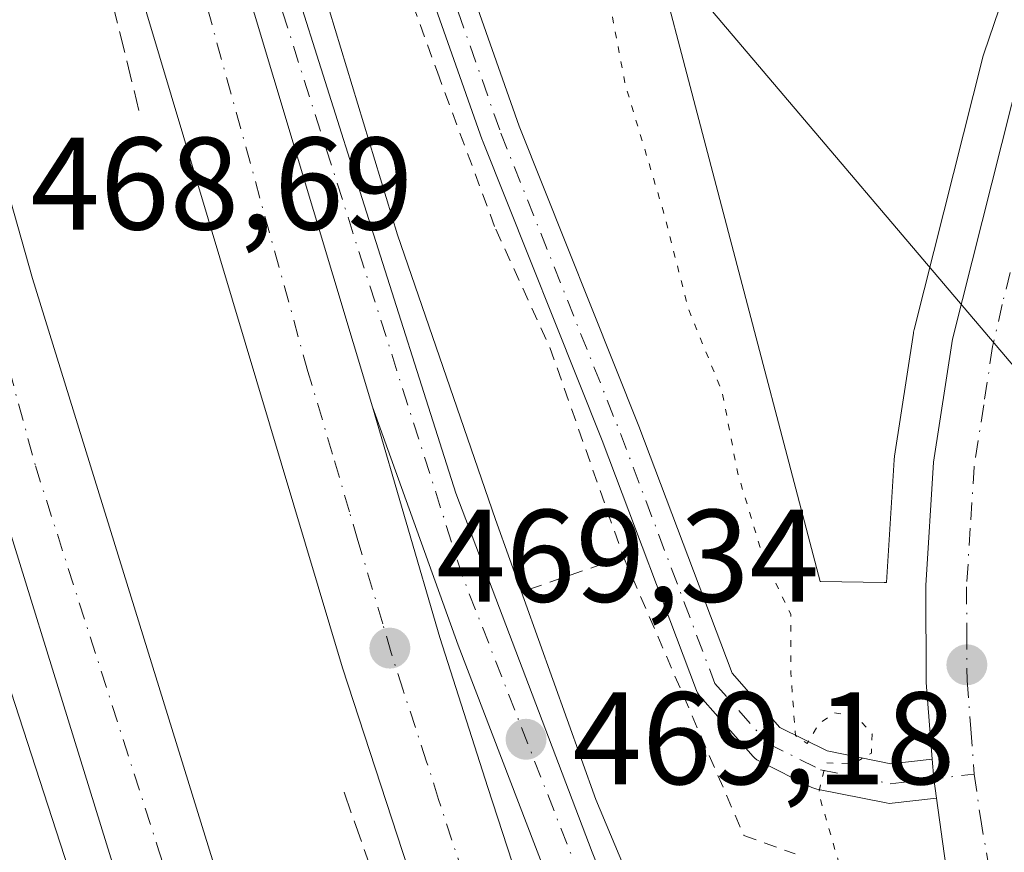
# Model space of a CAD drawing. Units: metres. Extents: x 600390 to 603844, y 4745358 to 4747722.
# Drawn here: x 602323 to 602398, y 4746571 to 4746635 of the extents above; entities that cross this region are included whole.
import ezdxf

# ---------------------------------------------------------------- set-up
doc = ezdxf.new("R2010")
doc.units = ezdxf.units.M
doc.header["$MEASUREMENT"] = 0
for name, pattern in [('DGN Style 2', [1.6480167562047852, 0.988810053722871, -0.6592067024819142]), ('DGN Style 3', [2.307223458686699, 1.648016756204785, -0.6592067024819142]), ('DGN Style 4', [2.6384748266838614, 1.318413404963828, -0.6592067024819142, 0.001648016756204785, -0.6592067024819142]), ('DGN Style 5', [1.1536117293433497, 0.4944050268614355, -0.6592067024819142])]:
    doc.linetypes.add(name, pattern=pattern)
for name, color, linetype, lineweight in [('Alambrada', 7, 'DGN Style 2', 0), ('Arcén (en calzada doble)', 91, 'Continuous', 13), ('Carretera de calzada doble Cxs', 1, 'Continuous', 13), ('Carretera de calzada doble eje', 1, 'DGN Style 4', 0), ('Carretera de calzada única Cxs', 7, 'Continuous', 13), ('Carretera de calzada única eje', 7, 'DGN Style 4', 0), ('Cultivos herbáceos CxS', 92, 'Continuous', 0), ('Curva de nivel normal depresión', 30, 'DGN Style 5', 0), ('Núcleo urbano CxS', 7, 'Continuous', 0), ('Punto de cota en terreno', 7, 'Continuous', 0), ('Rótulo de punto de cota en terreno', 7, 'Continuous', 0), ('Seto lineal', 92, 'DGN Style 3', 0), ('Tendido', 6, 'Continuous', 0)]:
    doc.layers.add(name, color=color, linetype=linetype, lineweight=lineweight)
doc.styles.add('Style-Arial', font='txt')

# ---------------------------------------------------------------- blocks, each defined once
blk = doc.blocks.new('*U10')
at = {"layer": 'Cultivos herbáceos CxS', "color": 92, "linetype": 'Continuous', "lineweight": 0}
blk.add_polyline3d([(602458.9952999996, 4746766.6271, 463.0458000000072), (602444.6067000004, 4746736.549699999, 461.8380000000034), (602429.1047999999, 4746703.205499999, 461.2082999999984), (602406.3974000001, 4746655.349300001, 462.6184000000067), (602399.5449000001, 4746640.1425, 463.1637000000047), (602399.4609000003, 4746639.936100001, 463.1695999999939), (602399.4392999997, 4746639.874299999, 463.171199999997), (602396.8293000003, 4746632.1843, 463.2945000000037), (602396.7610999999, 4746631.953500001, 463.2963000000018), (602391.5110999999, 4746611.133500001, 463.7130000000034), (602391.4656999996, 4746610.9209, 463.7225999999937), (602391.4546999997, 4746610.8553, 463.7253999999957), (602390.0148, 4746601.475299999, 464.0383000000002), (602389.9859999996, 4746601.208100001, 464.0448999999935), (602389.3989000004, 4746591.8663, 464.2400000000052), (602389.2111000001, 4746591.876300001, 464.2412999999942), (602384.4100000003, 4746591.9395, 464.3812999999937), (602384.3427999998, 4746591.9331, 464.3843000000052), (602354.8095000006, 4746704.4321, 461.751900000003), (602359.9486999996, 4746718.128699999, 460.2476000000024), (602329.9753000002, 4746822.572899999, 462.7621999999974)], dxfattribs=at)
blk = doc.blocks.new('5PATER')
at = {"layer": 'Punto de cota en terreno', "linetype": 'Continuous', "lineweight": 0}
h = blk.add_hatch(color=51, dxfattribs=at)
edge = h.paths.add_edge_path()
edge.add_ellipse((0, 0), major_axis=(-0.1095731443231308, -0.1110710700762829), ratio=0.9994222409660322, start_angle=0, end_angle=360)

msp = doc.modelspace()

# ---------------------------------------------------------------- linework, layer by layer
at = {"layer": 'Alambrada', "color": 7, "linetype": 'DGN Style 2', "lineweight": 0}
for points in [[(602327.5100999996, 4746779.9801, 464.1889999999985), (602334.6700999998, 4746752.840100001, 464.4266999999964), (602338.6201, 4746727.050100001, 465.5008999999991), (602341.1901000004, 4746705.1601, 465.9003999999986), (602342.5500999996, 4746696.790100001, 466.1631999999955), (602344.5900999998, 4746687.1801, 466.099000000002), (602349.9600999998, 4746665.110099999, 466.8821999999927), (602350.9387999997, 4746662.414000001, 466.5252999999939), (602348.7487000005, 4746657.4901, 467.088699999993), (602347.1612, 4746652.939200001, 467.3868999999977), (602355.2045999998, 4746630.714199999, 466.8594000000012), (602359.6496000001, 4746618.755000001, 466.7507000000041), (602363.7770999996, 4746609.759099999, 466.5100999999996), (602369.3731000006, 4746593.820499999, 466.9379999999946), (602362.2301000003, 4746591.360099999, 468.7283000000025)], [(602369.3731000006, 4746593.820499999, 466.9379999999946), (602378.5409000004, 4746572.611600001, 466.3613999999943), (602382.4360999997, 4746571.197100001, 465.5181000000011)]]:
    msp.add_polyline3d(points, dxfattribs=at)
at = {"layer": 'Arcén (en calzada doble)', "color": 91, "linetype": 'Continuous', "lineweight": 13}
for points in [[(602308.8501000004, 4746799.9001, 464.3683000000019), (602314.5701000001, 4746764.9901, 465.3626999999979), (602315.0500999996, 4746760.470100001, 465.479800000001), (602322.3201000001, 4746726.770099999, 466.3454000000056), (602327.1901000004, 4746707.770099999, 466.7688999999955), (602332.8901000004, 4746684.4801, 467.5093000000052), (602339.4101, 4746661.390100001, 467.5190000000002), (602345.6901000004, 4746639.670100001, 469.8647999999957), (602352.1601, 4746618.340100001, 468.3938000000053), (602359.6201, 4746596.6501, 468.5234999999957), (602367.2600999996, 4746575.340100001, 469.1441999999952), (602375.2801000001, 4746556.210100001, 470.3392000000022)], [(602318.6001000004, 4746600.0801, 469.0865000000049), (602322.4200999998, 4746584.520099999, 469.4032000000007), (602339.6700999998, 4746531.4301, 470.3095999999932), (602344.8901000004, 4746516.440099999, 470.6183000000019), (602357.5701000001, 4746481.360099999, 471.4235000000045), (602365.1700999998, 4746462.340100001, 471.7676999999967), (602382.8901000004, 4746417.640100001, 472.2391999999964)]]:
    msp.add_polyline3d(points, dxfattribs=at)
at = {"layer": 'Carretera de calzada doble Cxs', "color": 1, "linetype": 'Continuous', "lineweight": 13, "extrusion": (-0.02282577901093036, 0.01170741769132503, 0.9996709059403225), "elevation": 42289.91245466431, "flags": 128}
msp.add_lwpolyline([(-4498438.848473544, -1629781.275287746), (-4498401.58049786, -1629752.058507658), (-4498367.834588665, -1629719.567265226)], dxfattribs=at)
at = {"layer": 'Carretera de calzada doble Cxs', "color": 1, "linetype": 'Continuous', "lineweight": 13}
for points in [[(602260.0100999996, 4746802.390100001, 464.6309999999939), (602266.6201, 4746786.6801, 464.9204000000027), (602272.9801000003, 4746772.380100001, 465.2780000000057), (602280.4600999998, 4746755.470100001, 465.7100999999967), (602287.6401000004, 4746736.8301, 466.1486000000005), (602293.4401000004, 4746720.6601, 466.6067000000039), (602302.6201, 4746690.2601, 467.0424000000058), (602311.4200999998, 4746660.170100001, 467.4070000000065), (602317.9801000003, 4746637.610099999, 467.9336999999941), (602324.3701, 4746615.0001, 468.5295000000042), (602339.4101, 4746566.4901, 469.4410999999964), (602348.8000999996, 4746537.130100001, 470.0558000000019), (602363.6001000004, 4746494.190099999, 470.8951999999991), (602373.5100999996, 4746468.5701, 471.3411999999954), (602382.1201, 4746447.220100001, 471.6379000000015), (602391.0500999996, 4746426.0101, 471.8236999999936), (602403.0701000001, 4746399.090100001, 475.9435999999987)], [(602417.5000999998, 4746401.9301, 476.2541999999958), (602407.5500999996, 4746424.270099999, 471.9765999999945), (602391.5000999998, 4746461.720100001, 471.4348000000027), (602383.9200999998, 4746480.800100001, 471.3552999999956), (602376.7801000001, 4746500.050100001, 470.8576999999932), (602360.8901000004, 4746545.8301, 469.9673000000039), (602347.9801000003, 4746585.360099999, 469.3194999999978), (602331.2301000003, 4746641.380100001, 468.4438999999985), (602322.3000999996, 4746671.130100001, 467.4888000000064), (602321.1901000004, 4746676.890100001, 467.3141999999935), (602318.9200999998, 4746684.020099999, 467.266300000003), (602314.7301000003, 4746695.2301, 467.0800000000018), (602310.5800999999, 4746704.1801, 466.902700000006), (602306.5301000001, 4746713.5101, 466.7841000000044), (602299.5000999998, 4746726.770099999, 466.466499999995), (602280.6201, 4746763.9001, 465.5302999999985), (602272.7801000001, 4746779.550100001, 465.1768000000012), (602260.0100999996, 4746802.390100001, 464.6309999999939)], [(602407.5500999996, 4746424.270099999, 471.9765999999945), (602391.5000999998, 4746461.720100001, 471.4348000000027), (602383.9200999998, 4746480.800100001, 471.3552999999956), (602376.7801000001, 4746500.050100001, 470.8576999999932), (602360.8901000004, 4746545.8301, 469.9673000000039), (602347.9801000003, 4746585.360099999, 469.3194999999978), (602331.2301000003, 4746641.380100001, 468.4438999999985), (602322.3000999996, 4746671.130100001, 467.4888000000064), (602321.1901000004, 4746676.890100001, 467.3141999999935), (602318.9200999998, 4746684.020099999, 467.266300000003), (602314.7301000003, 4746695.2301, 467.0800000000018), (602310.5800999999, 4746704.1801, 466.902700000006), (602306.5301000001, 4746713.5101, 466.7841000000044), (602299.5000999998, 4746726.770099999, 466.466499999995), (602280.6201, 4746763.9001, 465.5302999999985), (602272.7801000001, 4746779.550100001, 465.1768000000012)], [(602272.9801000003, 4746772.380100001, 465.2780000000057), (602280.4600999998, 4746755.470100001, 465.7100999999967), (602287.6401000004, 4746736.8301, 466.1486000000005), (602293.4401000004, 4746720.6601, 466.6067000000039), (602302.6201, 4746690.2601, 467.0424000000058), (602311.4200999998, 4746660.170100001, 467.4070000000065), (602317.9801000003, 4746637.610099999, 467.9336999999941), (602324.3701, 4746615.0001, 468.5295000000042), (602339.4101, 4746566.4901, 469.4410999999964), (602348.8000999996, 4746537.130100001, 470.0558000000019), (602363.6001000004, 4746494.190099999, 470.8951999999991), (602373.5100999996, 4746468.5701, 471.3411999999954), (602382.1201, 4746447.220100001, 471.6379000000015), (602391.0500999996, 4746426.0101, 471.8236999999936)], [(602310.9200999998, 4746771.6801, 465.2093000000023), (602314.3701, 4746753.5101, 465.6711000000069), (602318.6201, 4746733.350099999, 466.2030999999988), (602322.2600999996, 4746717.790100001, 467.2142000000022), (602327.8000999996, 4746696.590100001, 467.107799999998), (602336.7801000001, 4746650.100099999, 467.8573000000034), (602350.2801000001, 4746605.2501, 468.6907999999967), (602355.3901000004, 4746587.6801, 469.0728999999993), (602359.0500999996, 4746576.2601, 469.3052000000025), (602362.7801000001, 4746564.8201, 469.5071000000025), (602368.2801000001, 4746548.300100001, 469.819399999993), (602373.8300999999, 4746531.8201, 470.2483999999968), (602378.8901000004, 4746517.2401, 470.5574999999953), (602384.0800999999, 4746502.720100001, 470.8506000000052), (602391.1700999998, 4746483.590100001, 471.4250999999931), (602398.6901000004, 4746464.670100001, 471.2534000000014), (602406.5701000001, 4746446.0101, 471.377999999997), (602414.6901000004, 4746427.380100001, 471.5687999999937)], [(602384.3000999996, 4746423.090100001, 472.1736999999994), (602375.3201000001, 4746444.420100001, 471.9658999999957), (602366.6700999998, 4746465.860099999, 471.6888000000035), (602356.7100999998, 4746491.640100001, 471.2168999999994), (602347.4200999998, 4746517.710100001, 470.7692999999999), (602332.3901000004, 4746564.2601, 469.8282999999938), (602317.3201000001, 4746612.920100001, 468.8831999999966), (602311.5100999996, 4746633.460100001, 468.2599999999948), (602284.0701000001, 4746689.090100001, 467.1569000000018), (602265.1001000004, 4746711.5701, 466.1290000000009), (602260.6201, 4746717.5801, 466.0966000000044), (602251.3701, 4746728.9301, 465.1971999999951), (602235.9600999998, 4746747.1801, 464.4848000000056)], [(602395.6700999998, 4746397.6501, 476.3470999999991), (602384.3000999996, 4746423.090100001, 472.1736999999994), (602375.3201000001, 4746444.420100001, 471.9658999999957), (602366.6700999998, 4746465.860099999, 471.6888000000035), (602356.7100999998, 4746491.640100001, 471.2168999999994), (602347.4200999998, 4746517.710100001, 470.7692999999999), (602332.3901000004, 4746564.2601, 469.8282999999938), (602317.3201000001, 4746612.920100001, 468.8831999999966), (602311.5100999996, 4746633.460100001, 468.2599999999948)], [(602350.2801000001, 4746605.2501, 468.6907999999967), (602355.3901000004, 4746587.6801, 469.0728999999993), (602359.0500999996, 4746576.2601, 469.3052000000025), (602362.7801000001, 4746564.8201, 469.5071000000025), (602368.2801000001, 4746548.300100001, 469.819399999993), (602373.8300999999, 4746531.8201, 470.2483999999968), (602378.8901000004, 4746517.2401, 470.5574999999953), (602384.0800999999, 4746502.720100001, 470.8506000000052), (602391.1700999998, 4746483.590100001, 471.4250999999931), (602398.6901000004, 4746464.670100001, 471.2534000000014), (602406.5701000001, 4746446.0101, 471.377999999997), (602414.6901000004, 4746427.380100001, 471.5687999999937), (602422.0800999999, 4746410.4301, 472.0409000000073), (602425.2600999996, 4746403.460100001, 476.903999999995)]]:
    msp.add_polyline3d(points, dxfattribs=at)
at = {"layer": 'Carretera de calzada doble eje', "color": 1, "linetype": 'DGN Style 4', "lineweight": 0}
for points in [[(602265.7500999998, 4746740.520099999, 465.4033999999957), (602294.1901000004, 4746688.9301, 467.1312999999937), (602310.8901000004, 4746647.2601, 467.9152000000031), (602316.8701, 4746629.2401, 468.282600000006), (602324.6001000004, 4746600.7501, 468.9728999999934), (602334.0100999996, 4746571.440099999, 469.5662000000011), (602335.8901000004, 4746565.380100001, 469.7063000000053)], [(602357.1700999998, 4746569.640100001, 469.5675000000047), (602355.3000999996, 4746575.350099999, 469.4459999999963), (602354.3901000004, 4746578.220100001, 469.3891000000004), (602352.6001000004, 4746583.670100001, 469.2817000000068), (602351.6901000004, 4746586.520099999, 469.2168999999994), (602351.0500999996, 4746588.720100001, 469.1705999999977), (602349.1601, 4746595.050100001, 469.0320000000065), (602348.5100999996, 4746597.2401, 468.9815999999992), (602347.2301000003, 4746601.630100001, 468.8800000000047), (602345.3501000004, 4746607.940099999, 468.7351000000053), (602335.0100999996, 4746645.300100001, 468.0121999999974), (602320.0100999996, 4746698.470100001, 467.6267999999982)]]:
    msp.add_polyline3d(points, dxfattribs=at)
at = {"layer": 'Carretera de calzada única Cxs', "color": 7, "linetype": 'Continuous', "lineweight": 13, "extrusion": (-0.02282577901093036, 0.01170741769132503, 0.9996709059403225), "elevation": 42289.91245466431, "flags": 128}
msp.add_lwpolyline([(-4498438.848473544, -1629781.275287746), (-4498401.58049786, -1629752.058507658), (-4498367.834588665, -1629719.567265226)], dxfattribs=at)
at = {"layer": 'Carretera de calzada única Cxs', "color": 7, "linetype": 'Continuous', "lineweight": 13, "extrusion": (0.0268854474404386, 0.03439464006939555, 0.9990466362740151), "elevation": 179916.5648823849, "flags": 128}
msp.add_lwpolyline([(2448586.35944675, -4106691.008984143), (2448587.437971228, -4106692.05329568), (2448587.442868099, -4106692.058103024), (2448588.452945668, -4106693.159906914)], dxfattribs=at)
msp.add_lwpolyline([(2448586.35944675, -4106691.008984143), (2448587.437971228, -4106692.05329568), (2448587.442868099, -4106692.058103024), (2448588.452945668, -4106693.159906914)], dxfattribs=at)
at = {"layer": 'Carretera de calzada única Cxs', "color": 7, "linetype": 'Continuous', "lineweight": 13}
for points in [[(602392.8821999999, 4746578.419399999, 464.5492999999988), (602392.4200999998, 4746584.2601, 464.3791999999958), (602392.3901000004, 4746591.630100001, 464.2256000000052), (602392.9801000003, 4746601.020099999, 464.0102000000043), (602394.4200999998, 4746610.4001, 463.7630999999965), (602399.6700999998, 4746631.220100001, 463.2614999999933), (602402.2801000001, 4746638.9101, 463.1012999999948), (602409.1201, 4746654.090100001, 462.6521999999969), (602431.8201000001, 4746701.9301, 462.071100000001), (602447.3201000001, 4746735.270099999, 462.483699999997), (602461.7100999998, 4746765.350099999, 463.4127000000008), (602475.8000999996, 4746795.8201, 464.9254999999976), (602490.0701000001, 4746825.5801, 466.6814000000013), (602504.5301000001, 4746856.880100001, 469.0274000000064), (602521.7600999996, 4746892.850099999, 471.8763000000035), (602546.2600999996, 4746944.670100001, 474.2755999999936), (602562.4600999998, 4746978.5801, 475.0920999999944), (602598.8701, 4747055.460100001, 475.6735999999946), (602606.5701000001, 4747072.090100001, 475.7231999999931), (602627.5000999998, 4747116.7401, 476.815499999997)], [(602393.9200999998, 4746570.3301, 464.8160000000062), (602393.2082000002, 4746575.437100001, 464.6432000000059), (602393.0011, 4746576.9233, 464.5975999999937), (602393.0000999998, 4746576.9301, 464.5973999999987), (602392.8822999997, 4746578.419399999, 464.5492999999988), (602392.4200999998, 4746584.2601, 464.3791999999958), (602392.3901000004, 4746591.630100001, 464.2256000000052), (602392.9801000003, 4746601.020099999, 464.0102000000043), (602394.4200999998, 4746610.4001, 463.7630999999965), (602399.6700999998, 4746631.220100001, 463.2614999999933), (602402.2801000001, 4746638.9101, 463.1012999999948), (602409.1201, 4746654.090100001, 462.6521999999969), (602431.8201000001, 4746701.9301, 462.071100000001), (602447.3201000001, 4746735.270099999, 462.483699999997), (602461.7100999998, 4746765.350099999, 463.4127000000008)], [(602351.3696, 4746698.876900001, 463.161500000002), (602353.1578000003, 4746688.6735, 463.5733999999939), (602353.164, 4746688.635, 463.5746999999974), (602356.3389999997, 4746667.2567, 465.1238000000012), (602356.3552999999, 4746667.0363, 465.1680000000051), (602356.3509000001, 4746666.9213, 465.1940000000032), (602355.9276000002, 4746661.4179, 467.8218999999954), (602355.8945000004, 4746661.199899999, 468.1404000000039), (602355.8300000001, 4746660.989200001, 468.4245999999985), (602353.6848999998, 4746655.473300001, 471.9076999999961), (602353.3989000004, 4746652.2323, 474.6015000000043), (602353.7893000003, 4746648.523499999, 469.3763000000035), (602356.3779999996, 4746640.964600001, 466.6502999999939), (602361.4458, 4746626.606000001, 466.4858999999997), (602370.5412999997, 4746603.7611, 467.6291000000056), (602377.6457000002, 4746584.955900001, 466.6331000000064), (602381.2923999997, 4746580.829100001, 465.5219999999972), (602384.8739999998, 4746579.0384, 464.9922999999981), (602389.7392999995, 4746578.065400001, 464.6851000000024), (602392.8821999999, 4746578.419399999, 464.5492999999988)], [(602369.8501000004, 4746553.0001, 469.7305999999954), (602356.8000999996, 4746587.090100001, 469.0446999999986), (602350.2801000001, 4746605.2501, 468.6907999999967), (602336.7801000001, 4746650.100099999, 467.8573000000034), (602327.8000999996, 4746696.590100001, 467.107799999998), (602337.3501000004, 4746660.7601, 467.5960999999952), (602344.1401000004, 4746637.970100001, 470.1468000000023), (602349.4801000003, 4746621.110099999, 468.2645000000048), (602356.6201, 4746598.6601, 468.7255000000005), (602366.9801000003, 4746571.3301, 469.2167999999947), (602372.6901000004, 4746557.050100001, 469.9921999999933)], [(602327.8000999996, 4746696.590100001, 467.107799999998), (602337.3501000004, 4746660.7601, 467.5960999999952), (602344.1401000004, 4746637.970100001, 470.1468000000023), (602349.4801000003, 4746621.110099999, 468.2645000000048), (602356.6201, 4746598.6601, 468.7255000000005), (602366.9801000003, 4746571.3301, 469.2167999999947), (602372.6901000004, 4746557.050100001, 469.9921999999933)], [(602356.3779999996, 4746640.964600001, 466.6502999999939), (602361.4458, 4746626.606000001, 466.4858999999997), (602370.5412999997, 4746603.7611, 467.6291000000056), (602377.6457000002, 4746584.955900001, 466.6331000000064), (602381.2923999997, 4746580.829100001, 465.5219999999972), (602384.8739999998, 4746579.0384, 464.9922999999981), (602389.7392999995, 4746578.065400001, 464.6851000000024), (602392.8822999997, 4746578.419399999, 464.5492999999988), (602393.0000999998, 4746576.9301, 464.5973999999987), (602393.0011, 4746576.9233, 464.5975999999937), (602393.2082000002, 4746575.437100001, 464.6432000000059), (602389.8425000003, 4746575.058, 464.9133000000002), (602389.6107000001, 4746575.049900001, 464.9333000000043), (602389.3804000001, 4746575.0777, 464.9498000000021), (602384.0887000002, 4746576.136, 465.1058000000049), (602383.8699000003, 4746576.1974, 465.1101000000053), (602383.7121000001, 4746576.2653, 465.1117999999988), (602379.6903999997, 4746578.2761, 465.4948000000004), (602379.5248999996, 4746578.372500001, 465.5209999999934), (602379.3729999998, 4746578.4893, 465.547000000006), (602379.2372000003, 4746578.624399999, 465.5721999999951), (602375.2155999999, 4746583.1753, 466.4487999999984), (602375.1041000001, 4746583.318, 466.4738999999972), (602375.0105, 4746583.473200001, 466.4958999999944), (602374.9364, 4746583.638499999, 466.5149999999995), (602367.7444000002, 4746602.676100001, 466.4138999999996), (602358.6475999998, 4746625.523800001, 466.5583999999944), (602358.6292000003, 4746625.5726, 466.5583000000043), (602353.5444, 4746639.9794, 467.3695000000008)], [(602393.2082000002, 4746575.437100001, 464.6432000000059), (602389.8425000003, 4746575.058, 464.9133000000002), (602389.6106000004, 4746575.049900001, 464.9333000000043), (602389.3804000001, 4746575.0777, 464.9498000000021), (602384.0887000002, 4746576.136, 465.1058000000049), (602383.8699000003, 4746576.1974, 465.1101000000053), (602383.7121000001, 4746576.2653, 465.1117999999988), (602379.6903999997, 4746578.2761, 465.4948000000004), (602379.5247999998, 4746578.372500001, 465.5209999999934), (602379.3728999998, 4746578.489200001, 465.547000000006), (602379.2372000003, 4746578.624399999, 465.5721999999951), (602375.2155999999, 4746583.1753, 466.4487999999984), (602375.1040000003, 4746583.318, 466.4738999999972), (602375.0105, 4746583.473200001, 466.4958999999944), (602374.9364, 4746583.638499999, 466.5149999999995), (602367.7444000002, 4746602.676100001, 466.4138999999996), (602358.6475999998, 4746625.523800001, 466.5583999999944), (602358.6292000003, 4746625.5726, 466.5583000000043), (602353.5444, 4746639.9794, 467.3695000000008)], [(602491.5800999999, 4746427.4301, 478.9437999999937), (602471.1001000004, 4746434.300100001, 477.7770000000019), (602461.0301000001, 4746438.220100001, 477.1447000000044), (602451.1601, 4746442.640100001, 476.5547999999981), (602443.7500999998, 4746446.4001, 476.1661000000022), (602436.5500999996, 4746450.690099999, 475.5611999999965), (602432.3701, 4746453.6501, 475.325800000006), (602422.6201, 4746461.800100001, 474.5633999999991), (602417.1001000004, 4746467.1601, 474.0078999999969), (602407.6001000004, 4746477.920100001, 473.1858999999968), (602399.3300999999, 4746489.6601, 472.2728999999963), (602391.7500999998, 4746502.8301, 471.4927000000025), (602385.1401000004, 4746516.360099999, 470.7421999999933), (602374.7600999996, 4746540.670100001, 469.9262000000017), (602369.8501000004, 4746553.0001, 469.7305999999954), (602356.8000999996, 4746587.090100001, 469.0446999999986), (602350.2801000001, 4746605.2501, 468.6907999999967)], [(602585.5800999999, 4746428.0801, 482.9771000000038), (602575.2301000003, 4746432.610099999, 482.2715000000026), (602559.7100999998, 4746440.690099999, 480.9790999999968), (602539.7600999996, 4746449.4901, 479.3500000000058), (602530.7500999998, 4746452.790100001, 477.5886000000028), (602523.2600999996, 4746454.9301, 476.9587000000029), (602495.6700999998, 4746462.440099999, 473.4152000000031), (602475.7600999996, 4746468.340100001, 471.4046999999992), (602465.1700999998, 4746472.460100001, 470.5148999999947), (602456.6901000004, 4746477.100099999, 469.7937999999995), (602447.6401000004, 4746483.0001, 469.0823999999994), (602438.7600999996, 4746489.590100001, 468.4545999999973), (602432.2801000001, 4746495.380100001, 468.0255000000034), (602426.4801000003, 4746501.460100001, 467.3880999999965), (602418.6001000004, 4746510.720100001, 466.8059000000067), (602411.9401000004, 4746520.1801, 466.5031000000017), (602407.0301000001, 4746529.0601, 466.1150999999954), (602402.8901000004, 4746538.0701, 465.657600000006), (602400.1901000004, 4746544.5701, 465.6843999999983), (602397.8701, 4746551.340100001, 465.2885999999999), (602396.3000999996, 4746557.670100001, 465.2673000000068), (602393.9200999998, 4746570.3301, 464.8160000000062), (602393.2082000002, 4746575.437100001, 464.6432000000059)]]:
    msp.add_polyline3d(points, dxfattribs=at)
at = {"layer": 'Carretera de calzada única eje', "color": 7, "linetype": 'DGN Style 4', "lineweight": 0}
for points in [[(602315.2736000001, 4746833.0891, 463.8098999999929), (602318.0253, 4746825.8924, 463.9694000000018), (602321.9411000004, 4746813.827400001, 463.7734999999957), (602326.3860999999, 4746799.2224, 463.0503999999929), (602331.4660999998, 4746784.6173, 462.730899999995), (602339.2977999998, 4746760.698899999, 462.3531999999978), (602344.0603, 4746743.1306, 462.5417000000016), (602347.0236999998, 4746728.737199999, 463.1729999999953), (602348.3995000003, 4746715.296399999, 463.4315999999963), (602349.8811999997, 4746698.680500001, 463.485799999995), (602351.6803000001, 4746688.4146, 463.9980999999971), (602354.8552999999, 4746667.0363, 465.4992999999959), (602354.432, 4746661.5329, 467.1144999999961), (602352.2094999999, 4746655.8179, 469.4159000000073), (602351.892, 4746652.219599999, 472.841499999995), (602352.3152999999, 4746648.197899999, 468.7927000000054), (602354.9611999998, 4746640.471999999, 466.9682999999932), (602360.0412, 4746626.078700001, 466.5117000000028), (602369.1429000003, 4746603.218599999, 467.0985999999976), (602376.3395999996, 4746584.168600001, 466.4974999999977), (602380.3612000003, 4746579.617699999, 465.521900000007), (602384.3828999996, 4746577.606899999, 464.9909000000043), (602389.6745999996, 4746576.548599999, 464.7964999999967), (602396.0800999999, 4746577.270099999, 464.4361999999965)], [(602471.5701000001, 4746779.2601, 464.218399999998), (602464.5301000001, 4746764.020099999, 463.4977000000072), (602457.3201000001, 4746748.9901, 463.0184000000008), (602450.1401000004, 4746733.940099999, 462.5746999999974), (602446.2600999996, 4746725.610099999, 462.4311000000016), (602438.5100999996, 4746708.9301, 462.2151000000013), (602430.7100999998, 4746692.3301, 462.1098999999958), (602419.3501000004, 4746668.4101, 462.3041999999987), (602411.9401000004, 4746652.790100001, 462.6609999999928), (602408.6001000004, 4746645.350099999, 462.8206000000064), (602405.1700999998, 4746637.7601, 463.0176999999967), (602403.8701, 4746633.920100001, 463.1049000000058), (602402.6401000004, 4746630.3201, 463.2295000000013), (602400.8201000001, 4746623.4301, 463.5001000000047), (602398.2100999998, 4746613.020099999, 463.6609999999928), (602397.4801000003, 4746609.8201, 463.7232999999979), (602396.8000999996, 4746605.380100001, 463.8209999999963), (602396.0701000001, 4746600.6801, 464.0282000000007), (602395.7801000001, 4746595.9901, 464.2072999999946), (602395.5000999998, 4746591.540100001, 464.124100000001), (602395.5100999996, 4746588.0801, 464.1818999999959), (602395.5301000001, 4746584.4001, 464.261599999998), (602395.8201000001, 4746580.7301, 464.3457999999956), (602396.0800999999, 4746577.270099999, 464.4361999999965)], [(602537.6201, 4746404.3201, 479.7918000000063), (602538.3501000004, 4746406.7601, 480.0264000000025), (602534.3701, 4746410.4001, 480.1377999999968), (602524.8901000004, 4746416.2601, 479.9404000000068), (602515.7500999998, 4746421.420100001, 479.5966999999946), (602503.6700999998, 4746425.290100001, 479.4055999999982), (602488.8300999999, 4746430.7601, 478.8668000000035), (602472.7801000001, 4746436.050100001, 477.790399999998), (602457.3201000001, 4746441.6801, 476.7718000000023), (602444.0701000001, 4746448.130100001, 476.1941999999981), (602432.2500999998, 4746456.6801, 475.037599999996), (602419.1700999998, 4746467.4101, 474.075800000006), (602410.9600999998, 4746476.770099999, 473.2801999999938), (602402.1901000004, 4746489.090100001, 472.382700000002), (602393.7500999998, 4746502.9301, 471.5650000000023), (602385.4401000004, 4746521.0101, 470.5688999999985), (602375.0301000001, 4746546.440099999, 469.7455999999948), (602357.1201, 4746592.340100001, 468.9045000000042), (602339.9200999998, 4746646.270099999, 468.0681000000041), (602335.9401000004, 4746662.090100001, 467.5832999999984), (602320.0100999996, 4746698.470100001, 467.6267999999982)], [(602396.0800999999, 4746577.270099999, 464.4361999999965), (602396.5500999996, 4746573.970100001, 464.5283000000054), (602398.1401000004, 4746564.6801, 464.7563999999985)]]:
    msp.add_polyline3d(points, dxfattribs=at)
at = {"layer": 'Cultivos herbáceos CxS', "color": 92, "linetype": 'Continuous', "lineweight": 0}
msp.add_polyline3d([(602329.9753000002, 4746822.572899999, 462.7621999999974), (602359.9486999996, 4746718.128699999, 460.2476000000024), (602354.8095000006, 4746704.4321, 461.751900000003), (602384.3427999998, 4746591.9331, 464.3843000000052), (602384.4100000003, 4746591.9395, 464.3812999999937), (602389.2111000001, 4746591.876300001, 464.2412999999942), (602389.3989000004, 4746591.8663, 464.2400000000052), (602389.9859999996, 4746601.208100001, 464.0448999999935), (602390.0148, 4746601.475299999, 464.0383000000002), (602391.4546999997, 4746610.8553, 463.7253999999957), (602391.4656999996, 4746610.9209, 463.7225999999937), (602391.5110999999, 4746611.133500001, 463.7130000000034), (602396.7610999999, 4746631.953500001, 463.2963000000018), (602396.8293000003, 4746632.1843, 463.2945000000037), (602399.4392999997, 4746639.874299999, 463.171199999997), (602399.4609000003, 4746639.936100001, 463.1695999999939), (602399.5449000001, 4746640.1425, 463.1637000000047), (602406.3974000001, 4746655.349300001, 462.6184000000067), (602429.1047999999, 4746703.205499999, 461.2082999999984), (602444.6067000004, 4746736.549699999, 461.8380000000034), (602458.9952999996, 4746766.6271, 463.0458000000072)], dxfattribs=at)
at = {"layer": 'Curva de nivel normal depresión', "color": 30, "linetype": 'DGN Style 5', "lineweight": 0, "elevation": 465, "flags": 128}
msp.add_lwpolyline([(602148.5499999998, 4747153.689999999), (602148.1699999999, 4747152.980000001), (602148.5700000003, 4747151.34), (602149.4600000001, 4747150.140000001), (602150.4299999997, 4747147.439999999), (602153.7300000006, 4747141.74), (602156.2300000006, 4747138.58), (602158.4000000004, 4747135.350000001), (602160.9100000003, 4747132.99), (602163.1200000001, 4747129.4), (602164.6399999997, 4747124.32), (602165.2300000006, 4747123.560000001), (602166.5499999998, 4747123.77), (602168.8899999997, 4747126.460000001), (602172.7000000002, 4747128.439999999), (602176.5999999996, 4747126.180000001), (602177.1299999999, 4747124.230000001), (602176.5800000001, 4747123.359999999), (602172.9400000004, 4747121.5), (602170.3600000005, 4747120.560000001), (602168.7999999998, 4747117.550000001), (602170.4100000003, 4747115.470000001), (602172.5, 4747114.880000001), (602172.7199999997, 4747112.91), (602171.4800000006, 4747109.57), (602171.6600000003, 4747107.300000001), (602172.8399999999, 4747105.369999999), (602174.79, 4747100.480000001), (602179.5899999999, 4747089.279999999), (602181.4100000003, 4747084.430000001), (602182.4800000006, 4747082.5), (602183.3899999997, 4747078.84), (602184.3499999996, 4747077.680000001), (602183.8600000005, 4747077.029999999), (602179.7999999998, 4747078.42), (602173.6200000001, 4747084.17), (602169.25, 4747087.550000001), (602160.3099999996, 4747095.980000001), (602149.5199999996, 4747110.730000001), (602140.8499999996, 4747122.199999999), (602135.5199999996, 4747127.859999999), (602134.7400000002, 4747128.060000001), (602134.3600000005, 4747127.039999999), (602135.04, 4747125.380000001), (602136.8799999999, 4747119.9), (602142.2300000006, 4747106.58), (602144.6399999997, 4747101), (602145.6500000004, 4747096.980000001), (602146.5499999998, 4747095.09), (602146.7400000002, 4747093.539999999), (602146.1200000001, 4747093.100000001), (602143.5800000001, 4747093.930000001), (602137.8099999996, 4747097.17), (602134.4400000004, 4747099.460000001), (602130.2699999996, 4747101.050000001), (602124.9400000004, 4747101.66), (602120.4000000004, 4747102.100000001), (602116.6900000004, 4747104.140000001), (602114.7400000002, 4747106.15), (602109.7199999997, 4747114.99), (602106.5300000003, 4747120.869999999), (602104.7800000003, 4747124.779999999), (602103.5599999996, 4747126.57), (602102.6200000001, 4747128.449999999), (602102.1200000001, 4747127.220000001), (602102.5, 4747125.27), (602103.4299999997, 4747123.51), (602104.8799999999, 4747117.850000001), (602109.6699999999, 4747104.039999999), (602115.8899999997, 4747083.720000001), (602118.5700000003, 4747071.199999999), (602119.3200000003, 4747061.83), (602118.4199999999, 4747058.550000001), (602116.7999999998, 4747058.029999999), (602115.8200000003, 4747056.41), (602114.1299999999, 4747051.810000001), (602109.9000000004, 4747048.58), (602102.2400000002, 4747045.32), (602093.5700000003, 4747041.189999999), (602088.5700000003, 4747039.350000001), (602084.5700000003, 4747037.970000001), (602080.1399999997, 4747037.600000001), (602074.54, 4747037.119999999), (602070.4800000006, 4747037.810000001), (602066.9000000004, 4747037.939999999), (602063.6399999997, 4747038.680000001), (602057.8600000005, 4747039.720000001), (602054.3200000003, 4747040.880000001), (602050.6600000003, 4747041.67), (602043.9500000002, 4747043.380000001), (602025.0999999996, 4747052.480000001), (602018.1699999999, 4747057.09), (602005.5999999996, 4747067.430000001), (601990.0599999996, 4747083.100000001), (601975.7400000002, 4747096.4), (601968.29, 4747101.619999999), (601961.2999999998, 4747104.800000001), (601955.7599999999, 4747106.24), (601950.4100000003, 4747107.380000001), (601947.0899999999, 4747109.24), (601943.0800000001, 4747111.32), (601941.5999999996, 4747113.4), (601940.4400000004, 4747115.930000001), (601938.9400000004, 4747116.58), (601938.0700000003, 4747113.279999999), (601938.3600000005, 4747108.83), (601936.8099999996, 4747109.27), (601935.4699999997, 4747110.77), (601932.5899999999, 4747113.57), (601929.2699999996, 4747117.92), (601925.4900000002, 4747121.470000001), (601922.0700000003, 4747122.77), (601921.9000000004, 4747120.640000001), (601922.6600000003, 4747119.49), (601922.2599999999, 4747118.4), (601920.0800000001, 4747115.76), (601917.04, 4747108.680000001), (601914.3600000005, 4747104.980000001), (601910.9000000004, 4747098.680000001), (601906.7699999996, 4747088.92), (601901.29, 4747077.92), (601898.4100000003, 4747069.76), (601897.5199999996, 4747064.640000001), (601896.54, 4747061.359999999), (601896.2800000003, 4747058.640000001), (601897.25, 4747053.9), (601900.8499999996, 4747044.460000001), (601905.8300000001, 4747036.680000001), (601914.4500000002, 4747028.07), (601921.9800000006, 4747021.980000001), (601930.3300000001, 4747016.33), (601950.7800000003, 4747001.449999999), (601965.7000000002, 4746992.4), (601972.3200000003, 4746987.42), (601976.7000000002, 4746982.060000001), (601982.1299999999, 4746972.470000001), (601987.2400000002, 4746958.92), (601992.1200000001, 4746943.75), (601996.2100000001, 4746935.699999999), (602004.2800000003, 4746924.26), (602009.7599999999, 4746914.289999999), (602011.3700000001, 4746908.08), (602011.3700000001, 4746898.9), (602010.0700000003, 4746891.300000001), (602006.6200000001, 4746885.050000001), (602002.6799999997, 4746881.75), (601997.5899999999, 4746880.390000001), (601988.6799999997, 4746877.600000001), (601976.2800000003, 4746875.890000001), (601966.9600000001, 4746875.279999999), (601953.9199999999, 4746872.789999999), (601945.2300000006, 4746871.359999999), (601940.1500000004, 4746868.84), (601934.4400000004, 4746864.58), (601928.0899999999, 4746860.77), (601922.0499999998, 4746854.480000001), (601915.4100000003, 4746845.77), (601911.6100000005, 4746841.460000001), (601908.1799999997, 4746839.26), (601902.2699999996, 4746837.930000001), (601891.0300000003, 4746837.039999999), (601872.7100000001, 4746834.789999999), (601856.9199999999, 4746831.57), (601852.6600000003, 4746829.210000001), (601851.9699999997, 4746826.680000001), (601850.1200000001, 4746823.25), (601846.6200000001, 4746819.300000001), (601844.5499999998, 4746815.51), (601840.2800000003, 4746810.710000001), (601828.6100000005, 4746799.470000001), (601823.0899999999, 4746791.59), (601820.9100000003, 4746789.15), (601817.54, 4746786.199999999), (601815.7100000001, 4746779.279999999), (601812.9000000004, 4746773.539999999), (601809.9100000003, 4746769.220000001), (601808.6399999997, 4746764.66), (601809.9500000002, 4746759.630000001), (601812.5, 4746755.680000001), (601813.6299999999, 4746751), (601817.5999999996, 4746741.039999999), (601825.0599999996, 4746724.449999999), (601828.5300000003, 4746716.220000001), (601833.5599999996, 4746705.58), (601835.5599999996, 4746701.92), (601837.2699999996, 4746697.619999999), (601841.79, 4746688.480000001), (601844.2100000001, 4746682.9), (601846.2599999999, 4746679.16), (601848.5999999996, 4746676.730000001), (601851.1399999997, 4746674.850000001), (601854.1699999999, 4746671.76), (601857.5599999996, 4746670.359999999), (601864.4199999999, 4746669.850000001), (601872.1200000001, 4746667.279999999), (601884.5999999996, 4746667.710000001), (601888.8799999999, 4746666.779999999), (601895.4100000003, 4746668.15), (601900.2699999996, 4746671.220000001), (601902.54, 4746673.83), (601904.54, 4746674.730000001), (601907.6500000004, 4746674.680000001), (601909.5099999999, 4746675.460000001), (601910.1299999999, 4746676.800000001), (601911.2699999996, 4746684.109999999), (601914.5300000003, 4746690.91), (601918.2400000002, 4746705.449999999), (601921.8899999997, 4746714.67), (601924.7199999997, 4746718.850000001), (601927.5800000001, 4746719.359999999), (601931.7000000002, 4746717.67), (601932.5, 4746715.17), (601931.5499999998, 4746711.810000001), (601931.6100000005, 4746710.26), (601933.4199999999, 4746709.689999999), (601939.0199999996, 4746709.119999999), (601946.6900000004, 4746706.730000001), (601955.9199999999, 4746700.600000001), (601966.5800000001, 4746691.039999999), (601968.3200000003, 4746689.140000001), (601969.0199999996, 4746686.970000001), (601967.9600000001, 4746683.640000001), (601968.4100000003, 4746681.689999999), (601969.75, 4746680.310000001), (601977.1900000004, 4746674.279999999), (601980.9800000006, 4746671.189999999), (601984.4699999997, 4746669.480000001), (601986.4699999997, 4746667.189999999), (601987.8099999996, 4746663.859999999), (601990.3499999996, 4746659.730000001), (601991.79, 4746655.51), (601993.7699999996, 4746646.83), (601999.25, 4746634.310000001), (602008.6500000004, 4746622.050000001), (602023.1600000003, 4746606.24), (602030.1600000003, 4746597.57), (602034, 4746593.41), (602037.0999999996, 4746590.960000001), (602043.3799999999, 4746587.92), (602052.5300000003, 4746584.42), (602059.0599999996, 4746580.76), (602066.8499999996, 4746573.59), (602075.0800000001, 4746564.65), (602079.0700000003, 4746561.34), (602083.29, 4746558.230000001), (602089.9000000004, 4746554.480000001), (602094.5700000003, 4746551.949999999), (602098.2400000002, 4746548.279999999), (602100.5700000003, 4746547.619999999), (602102.5700000003, 4746546.9), (602104.6100000005, 4746544.74), (602106.7400000002, 4746543.42), (602109.0599999996, 4746541.83), (602112.6799999997, 4746540.109999999), (602114.6799999997, 4746538.970000001), (602119.2400000002, 4746536.66), (602133.1900000004, 4746527.390000001), (602142.9600000001, 4746518.5), (602146.7000000002, 4746513.84), (602152.04, 4746507.480000001), (602155.79, 4746501.9), (602157.6799999997, 4746499.49), (602160.2199999997, 4746495.140000001), (602162.5199999996, 4746490.199999999), (602164.9100000003, 4746488.180000001), (602169.1399999997, 4746485.449999999), (602175.5, 4746482.600000001), (602181.7000000002, 4746480.680000001), (602186.7999999998, 4746478.869999999), (602192.6900000004, 4746477.800000001), (602198.75, 4746476.439999999), (602203.1699999999, 4746475.84), (602208.8200000003, 4746474.65), (602213.5, 4746474.58), (602220.75, 4746474.49), (602226.6799999997, 4746475.550000001), (602234.8799999999, 4746476.58), (602249.8799999999, 4746477.41), (602256.2000000002, 4746477.470000001), (602258.3099999996, 4746479.930000001), (602260.5599999996, 4746487.33), (602266.4199999999, 4746500.890000001), (602268.0999999996, 4746503.74), (602271.6399999997, 4746507.08), (602279.2100000001, 4746511.939999999), (602282.3799999999, 4746514.680000001), (602283.3799999999, 4746514.17), (602283.6799999997, 4746512.630000001), (602284.5800000001, 4746512.470000001), (602286.25, 4746514.49), (602289.2599999999, 4746520.51), (602291.3499999996, 4746524.699999999), (602292.54, 4746528.9), (602294.4900000002, 4746532.01), (602294.9600000001, 4746535.42), (602295.2000000002, 4746538.32), (602297.2599999999, 4746544.619999999), (602296.79, 4746550.92), (602295.2300000006, 4746553.430000001), (602294.2100000001, 4746553.32), (602291.0800000001, 4746543.189999999), (602285.9199999999, 4746531.66), (602281.7000000002, 4746525.619999999), (602279.3399999999, 4746524.17), (602278, 4746524.25), (602273.6299999999, 4746527.5), (602270.3300000001, 4746529.77), (602266.4199999999, 4746531.730000001), (602261.7599999999, 4746535.99), (602257.2300000006, 4746542.449999999), (602255.1100000005, 4746546.32), (602252.7199999997, 4746549.58), (602250.3099999996, 4746552.369999999), (602246.9199999999, 4746558.4), (602244.7599999999, 4746564.550000001), (602243.0499999998, 4746567.539999999), (602240.2300000006, 4746570.51), (602238.6100000005, 4746573.039999999), (602236.6699999999, 4746573.699999999), (602234.5, 4746575.27), (602230.8799999999, 4746577.439999999), (602228.4400000004, 4746581.27), (602227.8899999997, 4746585.27), (602228.0499999998, 4746588.960000001), (602227.8399999999, 4746592.230000001), (602228.4000000004, 4746595.02), (602228.0099999999, 4746596.49), (602229.4100000003, 4746598.279999999), (602235.5, 4746603.34), (602238.3300000001, 4746607.08), (602238.7800000003, 4746609.980000001), (602240.2400000002, 4746614.980000001), (602240.79, 4746619.199999999), (602241.7100000001, 4746623.130000001), (602241.9400000004, 4746628.560000001), (602241.7100000001, 4746633.480000001), (602243.3600000005, 4746639.02), (602248.5499999998, 4746644.930000001), (602253.8499999996, 4746647.810000001), (602256.2199999997, 4746649.57), (602257.2300000006, 4746652.24), (602257.4400000004, 4746655.460000001), (602258.6299999999, 4746659.640000001), (602261.6699999999, 4746664.57), (602264.1399999997, 4746666.51), (602266.54, 4746666.930000001), (602269.0300000003, 4746669.15), (602271.0948999999, 4746670.7608), (602271.4400000004, 4746671.029999999), (602272.8499999996, 4746671.42), (602274, 4746670.960000001), (602275, 4746672.210000001), (602274.2400000002, 4746677.800000001), (602270.5199999996, 4746687.59), (602261.5800000001, 4746704), (602250.3300000001, 4746722.08), (602246.5, 4746728.58), (602245.3066999996, 4746731.278700001), (602245.2000000002, 4746731.52), (602246.9400000004, 4746733.630000001), (602248.3099999996, 4746737.300000001), (602250.1399999997, 4746742.630000001), (602252.4199999999, 4746752.730000001), (602254.5999999996, 4746760.720000001), (602254.9900000002, 4746763.289999999), (602256.5999999996, 4746765.199999999), (602258.9800000006, 4746770.430000001), (602261.7100000001, 4746779.27), (602263.2000000002, 4746783.539999999), (602264.2199999997, 4746787.960000001), (602268.6900000004, 4746799.07), (602270.8799999999, 4746801.5), (602275.2199999997, 4746801.02), (602282.0800000001, 4746797.26), (602287.5599999996, 4746794.890000001), (602291.5099999999, 4746794.26), (602294.4000000004, 4746793.480000001), (602296.54, 4746793.029999999), (602298.54, 4746791.980000001), (602300.4400000004, 4746791.550000001), (602302.2599999999, 4746790.75), (602305.0499999998, 4746790.08), (602307.2400000002, 4746788.76), (602310.2000000002, 4746785.890000001), (602312.6200000001, 4746784.470000001), (602316.9600000001, 4746782.100000001), (602322.8300000001, 4746779.810000001), (602326.2599999999, 4746776.980000001), (602328.4500000002, 4746777.960000001), (602328.6399999997, 4746774.060000001), (602329.2800000003, 4746772.029999999), (602330.4100000003, 4746770.730000001), (602331.4199999999, 4746766.810000001), (602335.4199999999, 4746755.5), (602340.1600000003, 4746736.710000001), (602343.6100000005, 4746718.57), (602346.7599999999, 4746697.720000001), (602354.6799999997, 4746667.460000001), (602358.9100000003, 4746664.25), (602364.04, 4746657.41), (602366.8899999997, 4746647.980000001), (602367.5, 4746640.310000001), (602369.5300000003, 4746629.699999999), (602372.4299999997, 4746620.08), (602374.2999999998, 4746612.75), (602376.9000000004, 4746606.350000001), (602378.0499999998, 4746600.279999999), (602379.9699999997, 4746593.890000001), (602382.1100000005, 4746589.449999999), (602382.1299999999, 4746584.99), (602382.4600000001, 4746580.210000001), (602383.3600000005, 4746579.619999999), (602384.2800000003, 4746581.119999999), (602385.4400000004, 4746581.939999999), (602387.0800000001, 4746581.699999999), (602388.2999999998, 4746580.33), (602388.2599999999, 4746578.880000001), (602386.7999999998, 4746578.029999999), (602384.7800000003, 4746578.15), (602384.2400000002, 4746575.82), (602386.1399999997, 4746569.24), (602386.7300000006, 4746568.5), (602387.7400000002, 4746569.15), (602389.4900000002, 4746570.100000001), (602390.7599999999, 4746568.880000001), (602391.7800000003, 4746565.380000001), (602392.6299999999, 4746564.449999999), (602393.79, 4746565.539999999), (602394.8799999999, 4746566.49), (602395.9699999997, 4746566.220000001), (602401.9299999997, 4746560.060000001), (602407.9699999997, 4746548.430000001), (602413.9400000004, 4746536.74), (602418.6600000003, 4746529.65), (602426.3499999996, 4746520.91), (602433.7100000001, 4746513.859999999), (602438.4800000006, 4746511.359999999), (602442.5199999996, 4746513.619999999), (602447.3200000003, 4746514.92), (602454.7300000006, 4746514.439999999), (602459.9900000002, 4746515.100000001), (602463.5199999996, 4746517.75), (602469.6900000004, 4746522.039999999), (602473.5800000001, 4746525.17), (602477.1100000005, 4746528), (602481.4900000002, 4746533), (602484.2199999997, 4746537.66), (602485.79, 4746542.66), (602487.3700000001, 4746546.59), (602490.0999999996, 4746555.49), (602492.8099999996, 4746566.27), (602494.4199999999, 4746571.41), (602495.4800000006, 4746575.99), (602498.7300000006, 4746584.65), (602505.3600000005, 4746598.57), (602510.0199999996, 4746610.32), (602514.04, 4746620.560000001), (602518.4100000003, 4746634.390000001), (602521.9500000002, 4746644.640000001), (602522.9400000004, 4746649.060000001), (602522.8099999996, 4746651.640000001), (602523.3700000001, 4746655.390000001), (602523.5599999996, 4746659.84), (602525.0800000001, 4746664.210000001), (602524.5099999999, 4746667.01), (602524.6600000003, 4746669.16), (602526.2100000001, 4746670.65), (602526.7400000002, 4746671.77), (602526.2800000003, 4746673.75), (602525.6799999997, 4746678.59), (602524.3300000001, 4746683.220000001), (602524.7800000003, 4746687.01), (602526.3499999996, 4746689.470000001), (602526.2599999999, 4746691.390000001), (602525.1600000003, 4746693.810000001), (602525.0800000001, 4746697.01), (602524.5099999999, 4746699.630000001), (602523.9900000002, 4746702.970000001), (602523.0599999996, 4746705.300000001), (602524.3399999999, 4746706.82), (602525.5999999996, 4746706.630000001), (602526.4600000001, 4746706.880000001), (602526.9400000004, 4746707.970000001), (602526.5199999996, 4746709.539999999), (602524.2699999996, 4746711.960000001), (602518.6200000001, 4746717.960000001), (602514.4100000003, 4746726.960000001), (602512.2599999999, 4746733.100000001), (602505.6200000001, 4746743.17), (602502.3899999997, 4746748.100000001), (602498.9100000003, 4746752.84), (602495.5300000003, 4746758.619999999), (602489.6399999997, 4746766.77), (602486.6399999997, 4746772.82), (602484.2400000002, 4746775.350000001), (602482.2800000003, 4746777.460000001), (602479.9800000006, 4746780.810000001), (602479.0899999999, 4746786.58), (602475.6600000003, 4746790.430000001), (602475.0300000003, 4746794.42), (602475.4600000001, 4746798.619999999), (602476.8099999996, 4746801.430000001), (602476.9600000001, 4746803.980000001), (602474.79, 4746805.9), (602470.1100000005, 4746807.07), (602465.2100000001, 4746809.869999999), (602460.9199999999, 4746814.619999999), (602460.79, 4746817.16), (602458.9500000002, 4746819.449999999), (602451.0099999999, 4746824.640000001), (602444.2800000003, 4746828.039999999), (602441.6100000005, 4746830.039999999), (602439.5999999996, 4746832.359999999), (602433.2599999999, 4746837.199999999), (602426.6699999999, 4746840.16), (602421.4800000006, 4746841.75), (602418.4100000003, 4746843.5), (602415.6200000001, 4746844.380000001), (602413.4100000003, 4746844.16), (602404.6799999997, 4746840.82), (602400.3099999996, 4746839.279999999), (602396.5300000003, 4746837.470000001), (602393.0199999996, 4746836.310000001), (602391.4800000006, 4746836.41), (602390.29, 4746837.199999999), (602388.3600000005, 4746837.140000001), (602386.04, 4746837.560000001), (602380.9199999999, 4746837.880000001), (602376.7999999998, 4746837.74), (602374.29, 4746837.180000001), (602372.3399999999, 4746837.220000001), (602369.4600000001, 4746836.58), (602364.5099999999, 4746836.26), (602356.4699999997, 4746837.550000001), (602349.2000000002, 4746841.33), (602344.8899999997, 4746845.49), (602341.2699999996, 4746850.060000001), (602333.9000000004, 4746857.140000001), (602330.7699999996, 4746861.77), (602329.9000000004, 4746864.66), (602328.79, 4746877.27), (602328.8200000003, 4746890.199999999), (602327.0099999999, 4746900.970000001), (602321.3799999999, 4746916.4), (602319.8399999999, 4746919.539999999), (602316.1299999999, 4746923.52), (602304.54, 4746932.82), (602291.3499999996, 4746945.359999999), (602286.6399999997, 4746951.27), (602285.4400000004, 4746955.17), (602283.9100000003, 4746959.199999999), (602282.4800000006, 4746964.27), (602283.1399999997, 4746965.82), (602286.0199999996, 4746966.16), (602287.3200000003, 4746968.380000001), (602287.7699999996, 4746974.930000001), (602288.7400000002, 4746980.939999999), (602290.8499999996, 4746986.91), (602293.9000000004, 4746996.980000001), (602296.79, 4747001.99), (602300.4900000002, 4747007.180000001), (602304.6799999997, 4747011.380000001), (602310.3499999996, 4747015.859999999), (602315, 4747021.02), (602316.1699999999, 4747025.029999999), (602315.1299999999, 4747027.279999999), (602316.79, 4747029.92), (602321.9800000006, 4747034.58), (602326.04, 4747037.17), (602330.8799999999, 4747039.060000001), (602337.6799999997, 4747041.980000001), (602345.1399999997, 4747044.439999999), (602348.9600000001, 4747045.230000001), (602352.5899999999, 4747046.980000001), (602353.0099999999, 4747047.9), (602352.2199999997, 4747048.460000001), (602347.7599999999, 4747051.140000001), (602346.4299999997, 4747053.810000001), (602342.7699999996, 4747056.480000001), (602334.9000000004, 4747058.939999999), (602327.7400000002, 4747059.779999999), (602322.3300000001, 4747058.980000001), (602318.1200000001, 4747058.75), (602312.2100000001, 4747057.789999999), (602304.54, 4747055.210000001), (602295.6399999997, 4747050.9), (602283.9500000002, 4747044.52), (602273.6500000004, 4747039.369999999), (602261.4400000004, 4747032.680000001), (602252.5499999998, 4747029.02), (602247.1200000001, 4747027.92), (602242.2999999998, 4747027.01), (602236.8799999999, 4747023.970000001), (602232.8799999999, 4747023.58), (602230.7400000002, 4747023.230000001), (602229.6600000003, 4747024.189999999), (602228.3899999997, 4747025.02), (602226.3200000003, 4747027.59), (602223.6200000001, 4747031.99), (602221.1699999999, 4747035.42), (602221.0099999999, 4747039.140000001), (602220.5499999998, 4747041.08), (602219.79, 4747041.25), (602219.4299999997, 4747039.869999999), (602218.2000000002, 4747044.810000001), (602216.5499999998, 4747047.180000001), (602214.3200000003, 4747047.25), (602211.6600000003, 4747049.560000001), (602211.2400000002, 4747051.77), (602213.0899999999, 4747054.779999999), (602213.2999999998, 4747056.600000001), (602212.1900000004, 4747059.310000001), (602211.5599999996, 4747063.140000001), (602209.7199999997, 4747069.51), (602206.79, 4747076.26), (602204.1900000004, 4747078.550000001), (602199.0999999996, 4747085.180000001), (602196.4800000006, 4747091.41), (602196.8399999999, 4747092.949999999), (602198.3200000003, 4747093.039999999), (602199, 4747096.470000001), (602197.5700000003, 4747102.039999999), (602194.2400000002, 4747111.359999999), (602189.0899999999, 4747121.100000001), (602184.2599999999, 4747128.600000001), (602180.1699999999, 4747135.180000001), (602174.9900000002, 4747140.34), (602172.5, 4747143.07), (602169.9600000001, 4747144.220000001), (602165.1200000001, 4747144.029999999), (602160.8399999999, 4747145.800000001), (602162.6799999997, 4747146.779999999), (602163.7300000006, 4747148.800000001), (602159.4800000006, 4747149.5), (602154.7999999998, 4747149.850000001), (602154.5599999996, 4747151.470000001), (602151.7199999997, 4747150.439999999), (602150.6699999999, 4747151.350000001), (602149.5199999996, 4747152.199999999), (602149.0099999999, 4747153.439999999), (602148.5499999998, 4747153.689999999)], dxfattribs=at)
at = {"layer": 'Núcleo urbano CxS', "color": 7, "linetype": 'Continuous', "lineweight": 0}
msp.add_polyline3d([(602329.9753000002, 4746822.572899999, 462.7621999999974), (602359.9486999996, 4746718.128699999, 460.2476000000024), (602354.8095000006, 4746704.4321, 461.751900000003), (602384.3427999998, 4746591.9331, 464.3843000000052), (602384.4100000003, 4746591.9395, 464.3812999999937), (602389.2111000001, 4746591.876300001, 464.2412999999942), (602389.3989000004, 4746591.8663, 464.2400000000052), (602389.9859999996, 4746601.208100001, 464.0448999999935), (602390.0148, 4746601.475299999, 464.0383000000002), (602391.4546999997, 4746610.8553, 463.7253999999957), (602391.4656999996, 4746610.9209, 463.7225999999937), (602391.5110999999, 4746611.133500001, 463.7130000000034), (602396.7610999999, 4746631.953500001, 463.2963000000018), (602396.8293000003, 4746632.1843, 463.2945000000037), (602399.4392999997, 4746639.874299999, 463.171199999997), (602399.4609000003, 4746639.936100001, 463.1695999999939), (602399.5449000001, 4746640.1425, 463.1637000000047), (602406.3974000001, 4746655.349300001, 462.6184000000067), (602429.1047999999, 4746703.205499999, 461.2082999999984), (602444.6067000004, 4746736.549699999, 461.8380000000034), (602458.9952999996, 4746766.6271, 463.0458000000072)], dxfattribs=at)
msp.add_polyline3d([(602329.9753000002, 4746822.572899999, 462.7621999999974), (602359.9486999996, 4746718.128699999, 460.2476000000024), (602354.8095000006, 4746704.4321, 461.751900000003), (602384.3427999998, 4746591.9331, 464.3843000000052), (602384.4100000003, 4746591.9395, 464.3812999999937), (602389.2111000001, 4746591.876300001, 464.2412999999942), (602389.3989000004, 4746591.8663, 464.2400000000052), (602389.9859999996, 4746601.208100001, 464.0448999999935), (602390.0148, 4746601.475299999, 464.0383000000002), (602391.4546999997, 4746610.8553, 463.7253999999957), (602391.4656999996, 4746610.9209, 463.7225999999937), (602391.5110999999, 4746611.133500001, 463.7130000000034), (602396.7610999999, 4746631.953500001, 463.2963000000018), (602396.8293000003, 4746632.1843, 463.2945000000037), (602399.4392999997, 4746639.874299999, 463.171199999997), (602399.4609000003, 4746639.936100001, 463.1695999999939), (602399.5449000001, 4746640.1425, 463.1637000000047), (602406.3974000001, 4746655.349300001, 462.6184000000067), (602429.1047999999, 4746703.205499999, 461.2082999999984), (602444.6067000004, 4746736.549699999, 461.8380000000034), (602458.9952999996, 4746766.6271, 463.0458000000072)], dxfattribs=at)
at = {"layer": 'Seto lineal', "color": 92, "linetype": 'DGN Style 3', "lineweight": 0}
for points in [[(602316.2301000003, 4746684.630100001, 467.0482000000048), (602319.5100999996, 4746675.600099999, 467.1367999999929), (602322.7001, 4746664.4101, 467.4790000000066), (602326.3501000004, 4746651.1601, 467.7217999999993), (602330.4501, 4746636.050100001, 469.7516000000033), (602332.4901000002, 4746627.800100001, 468.5325000000012)], [(602348.1101000002, 4746575.890100001, 469.3263000000007), (602354.1901000004, 4746558.550100001, 469.561400000006), (602365.3201000001, 4746524.940099999, 470.2115999999951), (602377.2801000001, 4746490.970100001, 470.8871999999974), (602389.1201, 4746460.370100001, 471.2315999999992), (602402.4401000004, 4746428.7601, 471.8117999999959), (602411.5301000001, 4746406.920100001, 472.357600000003)]]:
    msp.add_polyline3d(points, dxfattribs=at)
at = {"layer": 'Tendido', "color": 6, "linetype": 'Continuous', "lineweight": 0}
msp.add_polyline3d([(601481.4020999996, 4747687.550899999, 485.0746999999974), (601487.7536000004, 4747680.068700001, 499.1325999999972), (601695.0217000004, 4747437.42, 488.4122999999963), (601903.1238000002, 4747191.053500001, 478.3065999999963), (602134.7271999996, 4746919.0593, 471.309500000003), (602359.1134000003, 4746655.440500001, 476.2108000000007), (602600.3688000003, 4746371.0233, 490.903999999995), (602890.4956, 4746029.212200001, 505.3246999999974), (603149.0471000001, 4745620.893200001, 466.6003999999957), (603288.7391999997, 4745400.442700001, 439.9000999999989)], dxfattribs=at)

# ---------------------------------------------------------------- block references
at = {"layer": 'Cultivos herbáceos CxS', "color": 92, "linetype": 'Continuous', "lineweight": 0}
msp.add_blockref('*U10', (0, 0), dxfattribs=at)
at = {"layer": 'Punto de cota en terreno', "color": 7, "linetype": 'Continuous', "lineweight": 0, "xscale": 10, "yscale": 10, "zscale": 10}
for p in [(602351.5899999999, 4746586.869999999, 469.3399999999965), (602395.5199999996, 4746585.600000001, 464.4799999999959), (602361.9600000001, 4746579.930000001, 469.179999999993)]:
    msp.add_blockref('5PATER', p, dxfattribs=at)

# ---------------------------------------------------------------- texts
at = {"layer": 'Rótulo de punto de cota en terreno', "color": 7, "linetype": 'Continuous', "lineweight": 0, "style": 'Style-Arial'}
for s, p in [('468,69', (602324.2177999998, 4746618.7378)), ('469,34', (602355.1178000001, 4746590.397800001)), ('469,18', (602365.4878000002, 4746576.507099999))]:
    msp.add_text(s, height=7.000000000000002, dxfattribs=at).set_placement(p)

doc.saveas('drawing.dxf')
